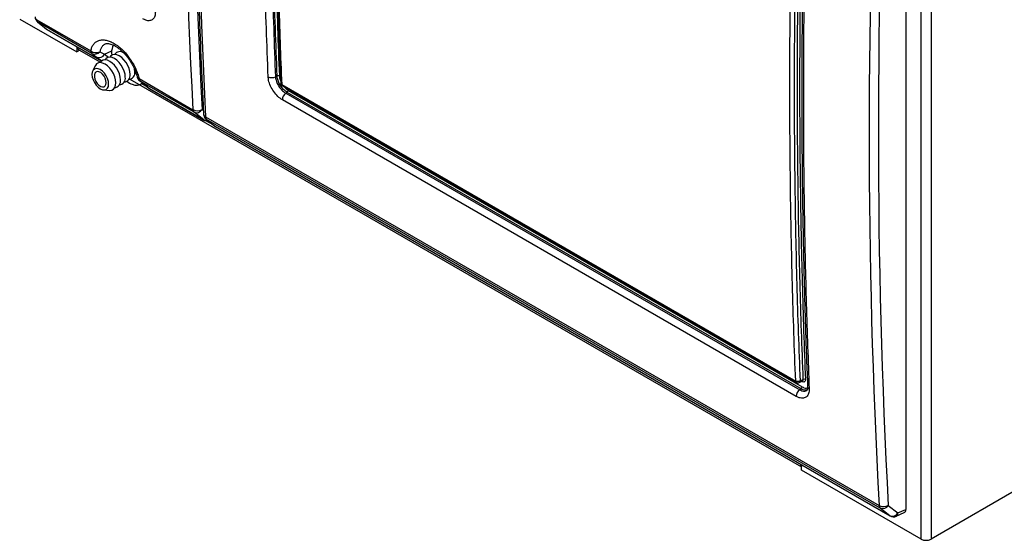
# Model space of a CAD drawing. Units: inches. Extents: x 0.4 to 16.6, y 0.2 to 10.8.
# Drawn here: x 13.4 to 14.9, y 7.7 to 8.5 of the extents above; entities that cross this region are included whole.
import ezdxf

# ---------------------------------------------------------------- set-up
doc = ezdxf.new("R2010")
doc.units = ezdxf.units.IN
doc.header["$MEASUREMENT"] = 0

msp = doc.modelspace()

# ---------------------------------------------------------------- linework, layer by layer
at = {"color": 7, "linetype": 'Continuous', "lineweight": 25}
for p, q in [((14.7946, 7.70152), (14.7946, 8.97532)), ((14.80992, 8.97484), (14.80992, 7.70152)), ((14.77103, 8.95526), (14.77103, 7.74743)), ((13.39924, 8.50704), (13.48763, 8.45601)), ((13.426, 8.50601), (13.50941, 8.45786)), ((13.42678, 8.50267), (13.43999, 8.49192)), ((13.51112, 8.45387), (13.42771, 8.50202)), ((13.42771, 8.50202), (13.44092, 8.49128)), ((13.44092, 8.49128), (13.52497, 8.44275)), ((13.44135, 8.49098), (13.52541, 8.44246)), ((13.48763, 8.46427), (13.48763, 8.45601)), ((13.49076, 8.45939), (13.52425, 8.44006)), ((13.49212, 8.4586), (13.48763, 8.45601)), ((13.52497, 8.44275), (13.51809, 8.44817)), ((13.52346, 8.45621), (13.53063, 8.45239)), ((13.55979, 8.45518), (13.55931, 8.45504)), ((13.51617, 8.43457), (13.51223, 8.42658)), ((13.52541, 8.44246), (13.52614, 8.44208)), ((13.57749, 8.42541), (13.57708, 8.42989)), ((13.56996, 8.41367), (14.60958, 7.81351)), ((13.58402, 8.41479), (13.66743, 8.36664)), ((13.79778, 8.4189), (13.79513, 8.41762)), ((13.66914, 8.36265), (13.58573, 8.4108)), ((13.58863, 8.40595), (13.59049, 8.40702)), ((13.593, 8.40503), (13.59909, 8.40008)), ((13.59393, 8.40439), (13.60002, 8.39943)), ((13.60002, 8.39943), (13.68407, 8.35091)), ((13.60045, 8.39914), (13.68451, 8.35061)), ((13.80478, 8.4056), (14.60039, 7.9463)), ((13.8058, 8.4035), (14.60144, 7.94419)), ((13.52924, 8.39713), (13.53812, 8.39654)), ((13.81326, 8.39348), (13.81119, 8.39208)), ((13.81119, 8.39208), (14.60668, 7.93285)), ((14.60875, 7.93425), (13.81326, 8.39348)), ((13.81487, 8.39654), (14.61036, 7.93731)), ((14.60131, 7.92264), (13.80582, 8.38187)), ((13.68407, 8.35091), (13.66914, 8.36265)), ((13.68674, 8.35549), (14.72956, 7.75348)), ((13.68752, 8.35214), (13.70074, 8.3414)), ((14.73127, 7.74949), (13.68845, 8.3515)), ((13.68845, 8.3515), (13.70167, 8.34075)), ((13.70167, 8.34075), (14.74621, 7.73775)), ((13.7021, 8.34046), (14.74664, 7.73746)), ((14.60584, 7.94395), (14.61104, 7.94625)), ((14.61213, 7.94879), (14.60714, 7.94637)), ((14.60875, 7.93425), (14.60668, 7.93285)), ((14.60958, 7.80833), (14.60958, 7.81658)), ((14.7946, 7.70152), (14.60958, 7.80833)), ((15.00202, 7.81241), (14.80992, 7.70152)), ((14.74621, 7.73775), (14.73127, 7.74949)), ((14.74382, 7.75371), (14.75875, 7.74197)), ((14.75608, 7.73696), (14.76855, 7.7425)), ((14.75875, 7.74197), (14.77103, 7.74743))]:
    msp.add_line(p, q, dxfattribs=at)
at = {"color": 8, "linetype": 'Continuous', "lineweight": 25}
for p, q in [((13.42678, 8.50267), (13.42771, 8.50202)), ((13.43999, 8.49192), (13.44092, 8.49128)), ((13.44135, 8.49098), (13.44092, 8.49128)), ((13.54426, 8.46681), (13.5431, 8.46435)), ((13.53063, 8.45239), (13.54164, 8.45801)), ((13.53063, 8.45239), (13.53653, 8.44775)), ((13.55778, 8.45567), (13.55863, 8.45622)), ((13.52628, 8.44218), (13.52497, 8.44275)), ((13.52541, 8.44246), (13.52497, 8.44275)), ((13.58508, 8.41123), (13.58573, 8.4108)), ((13.59722, 8.40159), (13.58916, 8.40625)), ((13.593, 8.40503), (13.59393, 8.40439)), ((13.59909, 8.40008), (13.60002, 8.39943)), ((13.60002, 8.39943), (13.60045, 8.39914)), ((13.68168, 8.36687), (13.68341, 8.36551)), ((13.68752, 8.35214), (13.68845, 8.3515)), ((13.68451, 8.35061), (13.68407, 8.35091)), ((13.69887, 8.34292), (13.68756, 8.34944)), ((13.70074, 8.3414), (13.70167, 8.34075)), ((13.70167, 8.34075), (13.7021, 8.34046)), ((14.61002, 7.94562), (14.60985, 7.94572)), ((14.61002, 7.94562), (14.61001, 7.9458)), ((14.74621, 7.73775), (14.74664, 7.73746))]:
    msp.add_line(p, q, dxfattribs=at)
at = {"color": 7, "linetype": 'Continuous', "lineweight": 25, "flags": 128}
for points in [[(13.55539, 8.41265), (13.55498, 8.41717), (13.55375, 8.42194), (13.55176, 8.42673), (13.54913, 8.43129), (13.54597, 8.4354), (13.54245, 8.43886), (13.53875, 8.44148), (13.53505, 8.44313), (13.53153, 8.44374), (13.52837, 8.44327), (13.52574, 8.44175), (13.52389, 8.43949)], [(13.56276, 8.4169), (13.56234, 8.42142), (13.56111, 8.42619), (13.55913, 8.43098), (13.55649, 8.43555), (13.55334, 8.43966), (13.54982, 8.44311), (13.54612, 8.44573), (13.54241, 8.44738), (13.5389, 8.44799), (13.53574, 8.44753), (13.5331, 8.446), (13.53126, 8.44374)], [(13.57013, 8.42115), (13.56971, 8.42567), (13.56848, 8.43044), (13.56649, 8.43523), (13.56386, 8.4398), (13.5607, 8.44391), (13.55719, 8.44736), (13.55348, 8.44998), (13.54978, 8.45164), (13.54626, 8.45225), (13.54311, 8.45178), (13.54047, 8.45026), (13.53862, 8.448)], [(13.53691, 8.40631), (13.53647, 8.41042), (13.53518, 8.41475), (13.53313, 8.41902), (13.53046, 8.42292), (13.52736, 8.42621), (13.52402, 8.42864), (13.52068, 8.43006), (13.51757, 8.43036), (13.51491, 8.42954), (13.51286, 8.42764), (13.51157, 8.42479), (13.51113, 8.42119), (13.51157, 8.41709), (13.51286, 8.41276), (13.51491, 8.40849), (13.51757, 8.40458), (13.52068, 8.4013), (13.52402, 8.39887), (13.52736, 8.39745), (13.53046, 8.39714), (13.53313, 8.39797), (13.53518, 8.39987), (13.53647, 8.40271), (13.53691, 8.40631)], [(13.54803, 8.4084), (13.54761, 8.41292), (13.54638, 8.41769), (13.5444, 8.42248), (13.54176, 8.42704), (13.53861, 8.43115), (13.53509, 8.4346), (13.53139, 8.43722), (13.52768, 8.43888), (13.52416, 8.43949), (13.52101, 8.43902), (13.51837, 8.4375), (13.51639, 8.435), (13.51617, 8.43457)], [(13.53323, 8.40844), (13.53282, 8.41181), (13.53163, 8.41535), (13.52976, 8.41875), (13.52738, 8.42171), (13.52471, 8.42396), (13.52197, 8.4253), (13.51942, 8.42562), (13.51727, 8.42488), (13.51572, 8.42316), (13.51492, 8.42059), (13.51492, 8.41742), (13.51572, 8.41393), (13.51727, 8.41042), (13.51942, 8.4072), (13.52197, 8.40457), (13.52471, 8.40275), (13.52738, 8.40191), (13.52976, 8.40213), (13.53163, 8.40337), (13.53282, 8.40554), (13.53323, 8.40844)], [(13.57742, 8.42367), (13.57849, 8.42487), (13.57882, 8.42538)], [(13.53812, 8.39654), (13.53861, 8.39652), (13.54176, 8.39699), (13.5444, 8.39851), (13.54638, 8.40101), (13.54761, 8.40436), (13.54803, 8.4084)], [(13.59034, 8.40712), (13.59026, 8.40706), (13.58863, 8.40595)]]:
    msp.add_lwpolyline(points, dxfattribs=at)
at = {"color": 8, "linetype": 'Continuous', "lineweight": 25, "flags": 128}
for points in [[(13.57943, 8.42355), (13.57825, 8.42258), (13.57721, 8.42203)], [(14.61097, 7.94626), (14.61167, 7.94679), (14.61209, 7.94787), (14.61213, 7.94879), (14.61213, 7.94879), (14.61213, 7.94879)]]:
    msp.add_lwpolyline(points, dxfattribs=at)
at = {"color": 7, "linetype": 'Continuous', "lineweight": 25}
for centre, radius, start, end in [((13.43335, 8.51075), 0.01042, 182.77178, 230.87706), ((13.43131, 8.50593), 0.00531, 179.10628, 227.32154), ((13.44656, 8.5), 0.01042, 230.87706, 240.00269), ((13.49368, 8.46362), 0.00514, 178.66864, 235.45738), ((13.57003, 8.4547), 0.02861, 160.29004, 187.22427), ((13.51774, 8.46814), 0.01323, 230.98542, 295.62827), ((13.51472, 8.45778), 0.00531, 179.10628, 227.32154), ((13.51582, 8.46276), 0.01006, 242.1016, 319.38314), ((13.52196, 8.45741), 0.01002, 247.28551, 329.90694), ((13.55422, 8.44664), 0.00996, 52.76362, 145.71439), ((13.55257, 8.41529), 0.01031, 275.7763, 9.01356), ((13.55994, 8.41954), 0.01031, 275.7763, 9.01356), ((13.5673, 8.42379), 0.01031, 275.7763, 9.01356), ((13.59137, 8.41953), 0.01042, 193.24652, 232.83529), ((13.58933, 8.41471), 0.00531, 179.10628, 227.32154), ((13.78951, 8.42871), 0.01244, 243.09969, 296.8448), ((13.79946, 8.41557), 0.00373, 63.09983, 116.84551), ((13.54521, 8.41103), 0.01031, 275.7763, 9.01356), ((13.58436, 8.43659), 0.03251, 233.85322, 250.59076), ((13.60566, 8.40816), 0.01042, 230.87706, 240.00269), ((13.81864, 8.38164), 0.01283, 125.51909, 178.95171), ((13.81102, 8.39661), 0.00385, 305.52251, 358.91902), ((13.67433, 8.3804), 0.01539, 243.34535, 298.515), ((13.67274, 8.36656), 0.00531, 179.10628, 227.32154), ((13.67301, 8.3719), 0.01002, 247.28551, 329.90694), ((13.6941, 8.36022), 0.01042, 182.77178, 230.87706), ((13.69206, 8.35541), 0.00531, 179.10628, 227.32154), ((13.68972, 8.35963), 0.01042, 240.00269, 277.1906), ((13.70731, 8.34948), 0.01042, 230.87706, 240.00269), ((14.61382, 7.94546), 0.00373, 63.09983, 116.84551), ((14.61414, 7.92241), 0.01283, 125.51909, 178.95171), ((14.60652, 7.93738), 0.00385, 305.52251, 358.91902), ((14.6133, 7.81758), 0.00547, 179.82905, 227.12051), ((14.73647, 7.76724), 0.01539, 243.34535, 298.515), ((14.73487, 7.7534), 0.00531, 179.10628, 227.32154), ((14.73514, 7.75874), 0.01002, 247.28551, 329.90694), ((14.75008, 7.747), 0.01002, 247.28551, 329.90694), ((14.75185, 7.74648), 0.01042, 240.00269, 293.95), ((14.80226, 7.7163), 0.01665, 242.60967, 297.39033)]:
    msp.add_arc(centre, radius, start, end, dxfattribs=at)
at = {"color": 8, "linetype": 'Continuous', "lineweight": 25}
for centre, radius, start, end in [((13.42826, 8.51086), 0.00535, 186.66116, 244.95694), ((13.58462, 8.41832), 0.00358, 198.38798, 260.30742), ((13.57967, 8.41974), 0.01511, 246.10773, 308.97659), ((13.68889, 8.36026), 0.00523, 185.84525, 245.70831), ((13.68775, 8.35779), 0.0078, 241.87067, 285.42532), ((14.62305, 7.93804), 0.00422, 185.51044, 245.34553), ((14.75334, 7.74164), 0.00543, 300.34867, 3.53213)]:
    msp.add_arc(centre, radius, start, end, dxfattribs=at)
at = {"color": 7, "linetype": 'Continuous', "lineweight": 25}
for centre, major_axis, ratio, start_param, end_param in [((22.96726, 13.70115), (6.80955, 10.39578), 0.6114492, 2.3329304, 2.448254), ((22.97416, 13.69665), (6.80437, 10.38673), 0.6114767, 2.3329628, 2.4482864), ((21.91538, 14.30839), (5.6682, 11.05796), 0.5411439, 2.2714418, 2.3867654), ((24.02939, 13.088), (6.80955, 10.39578), 0.6114492, 2.3329304, 2.448254), ((24.03629, 13.08349), (6.80437, 10.38673), 0.6114767, 2.3329628, 2.4482864), ((13.55437, 8.42758), (0.04953, -0.03341), 0.0752107, 3.7035118, 3.9424065), ((13.55437, 8.42758), (0.04953, -0.03341), 0.0752107, 0.6981257, 0.9370205), ((14.76365, 7.75172), (-0.00523, 0.00906), 0.5752337, 3.0807279, 3.925208)]:
    msp.add_ellipse(centre, major_axis=major_axis, ratio=ratio, start_param=start_param, end_param=end_param, dxfattribs=at)
for points, knots in [([(13.68369, 9.52816), (13.68295, 9.51146), (13.6808, 9.46304), (13.67776, 9.3832), (13.67481, 9.28877), (13.67255, 9.19478), (13.67098, 9.1012), (13.67009, 9.00806), (13.66989, 8.91536), (13.67038, 8.82311), (13.67156, 8.73132), (13.67342, 8.63999), (13.67597, 8.54913), (13.67916, 8.46034), (13.68189, 8.39731), (13.68347, 8.36437), (13.68369, 8.35972)], [0, 0, 0, 0, 0.0416746, 0.120855, 0.2000357, 0.2792164, 0.3583972, 0.4375781, 0.5167591, 0.5959404, 0.6751218, 0.7543036, 0.8334855, 0.9126678, 0.987683, 1, 1, 1, 1]), ([(13.78388, 8.41762), (13.78293, 8.44255), (13.78008, 8.51734), (13.7768, 8.64291), (13.77486, 8.78852), (13.77474, 8.92892), (13.77618, 9.06396), (13.77906, 9.19984), (13.78227, 9.29114), (13.78388, 9.33679)], [0, 0, 0, 0, 0.0831995, 0.249621, 0.4160425, 0.5619807, 0.7079188, 0.8539594, 1, 1, 1, 1]), ([(13.79513, 9.33622), (13.79513, 9.33622), (13.79337, 9.29052), (13.79037, 9.19939), (13.78741, 9.06355), (13.78599, 8.9286), (13.78611, 8.78829), (13.78804, 8.64276), (13.79137, 8.5173), (13.79413, 8.4425), (13.79513, 8.41762), (13.79513, 8.41762)], [0, 0, 0, 0, 0.0000002, 0.1460407, 0.2920812, 0.4380194, 0.5839575, 0.750379, 0.9168005, 0.9999998, 1, 1, 1, 1]), ([(13.79778, 8.4189), (13.79683, 8.44381), (13.79398, 8.51854), (13.7907, 8.64402), (13.78876, 8.78953), (13.78863, 8.92985), (13.79008, 9.06482), (13.79295, 9.20062), (13.79617, 9.29188), (13.79778, 9.33751)], [0, 0, 0, 0, 0.0831895, 0.2495911, 0.4159927, 0.5619433, 0.7078939, 0.8539469, 1, 1, 1, 1]), ([(13.80115, 9.33734), (13.79954, 9.29172), (13.79633, 9.20048), (13.79345, 9.0647), (13.79201, 8.92975), (13.79213, 8.78946), (13.79408, 8.64398), (13.79735, 8.51852), (13.8002, 8.4438), (13.80115, 8.4189)], [0, 0, 0, 0, 0.1460531, 0.2921061, 0.4380567, 0.5840073, 0.7504089, 0.9168105, 1, 1, 1, 1]), ([(13.8034, 9.32669), (13.80313, 9.31982), (13.80156, 9.28136), (13.7994, 9.2117), (13.79697, 9.11773), (13.79532, 9.02418), (13.79438, 8.93103), (13.79419, 8.83829), (13.79475, 8.74599), (13.79605, 8.65411), (13.7981, 8.5627), (13.80051, 8.48053), (13.80255, 8.42905), (13.80339, 8.40772)], [0, 0, 0, 0, 0.0219172, 0.1226278, 0.2233762, 0.3241488, 0.4249317, 0.5257066, 0.6264589, 0.7271834, 0.8279312, 0.9286877, 1, 1, 1, 1]), ([(13.80478, 9.32468), (13.80478, 9.32466), (13.80378, 9.29859), (13.80102, 9.22056), (13.79768, 9.09121), (13.79576, 8.9434), (13.79564, 8.8029), (13.79706, 8.66954), (13.80002, 8.53707), (13.80302, 8.44934), (13.80478, 8.40562), (13.80478, 8.4056)], [0, 0, 0, 0, 0.0000749, 0.0832582, 0.2496473, 0.4160363, 0.5619574, 0.7078784, 0.8539017, 0.9999251, 1, 1, 1, 1]), ([(14.60039, 7.9463), (14.60039, 7.94633), (14.59939, 7.97124), (14.59664, 8.04609), (14.5933, 8.17159), (14.59137, 8.31717), (14.59125, 8.45753), (14.59267, 8.59253), (14.59563, 8.72842), (14.59863, 8.81962), (14.60039, 8.86536), (14.60039, 8.86538)], [0, 0, 0, 0, 0.0000749, 0.0832582, 0.2496473, 0.4160363, 0.5619574, 0.7078784, 0.8539017, 0.9999251, 1, 1, 1, 1]), ([(14.60714, 8.86497), (14.60553, 8.81935), (14.60231, 8.7281), (14.59944, 8.5923), (14.598, 8.45734), (14.59812, 8.31702), (14.60006, 8.17151), (14.60334, 8.04602), (14.60619, 7.97128), (14.60714, 7.94637)], [0, 0, 0, 0, 0.1460452, 0.2920905, 0.4380334, 0.5839762, 0.7503902, 0.9168042, 1, 1, 1, 1]), ([(14.61213, 7.94879), (14.61118, 7.97369), (14.60833, 8.04843), (14.60505, 8.17391), (14.60311, 8.31942), (14.60299, 8.45973), (14.60443, 8.59471), (14.6073, 8.73051), (14.61052, 8.82176), (14.61213, 8.86739)], [0, 0, 0, 0, 0.0831895, 0.2495911, 0.4159927, 0.5619433, 0.7078939, 0.8539469, 1, 1, 1, 1]), ([(14.6155, 8.86722), (14.61389, 8.8216), (14.61068, 8.73036), (14.6078, 8.59459), (14.60636, 8.45964), (14.60648, 8.31935), (14.60843, 8.17387), (14.6117, 8.04841), (14.61455, 7.97369), (14.6155, 7.94878)], [0, 0, 0, 0, 0.1460531, 0.2921061, 0.4380567, 0.5840073, 0.7504089, 0.9168105, 1, 1, 1, 1]), ([(14.61894, 8.85682), (14.61837, 8.84266), (14.61656, 8.79693), (14.61425, 8.72004), (14.61201, 8.62614), (14.61054, 8.53266), (14.6098, 8.43959), (14.60979, 8.34693), (14.61051, 8.2547), (14.61196, 8.1629), (14.61418, 8.07157), (14.6165, 7.99646), (14.61834, 7.95198), (14.61894, 7.93763)], [0, 0, 0, 0, 0.0451897, 0.1459293, 0.2466827, 0.3474432, 0.448202, 0.5489574, 0.6497164, 0.7504749, 0.8512306, 0.9519903, 1, 1, 1, 1]), ([(14.62129, 8.85337), (14.62034, 8.82734), (14.61749, 8.74926), (14.61421, 8.6199), (14.61227, 8.47205), (14.61214, 8.33151), (14.61359, 8.19813), (14.61646, 8.06558), (14.61968, 7.97799), (14.62129, 7.9342)], [0, 0, 0, 0, 0.08319949, 0.24962098, 0.41604247, 0.56198065, 0.70791883, 0.85395942, 1, 1, 1, 1]), ([(13.6093, 8.5184), (13.60918, 8.51595), (13.60894, 8.51106), (13.60572, 8.50622), (13.60079, 8.50402), (13.5952, 8.50458), (13.59145, 8.50647), (13.58997, 8.50722)], [0, 0, 0, 0, 0.2150512, 0.4300835, 0.6447579, 0.8593773, 1, 1, 1, 1]), ([(13.50941, 8.45786), (13.50989, 8.45984), (13.51087, 8.46379), (13.51364, 8.46844), (13.51731, 8.47194), (13.52183, 8.47414), (13.52709, 8.47497), (13.5329, 8.47444), (13.53913, 8.47251), (13.54557, 8.46931), (13.55206, 8.46486), (13.55841, 8.45934), (13.56444, 8.45286), (13.56998, 8.44566), (13.57488, 8.43789), (13.57889, 8.43), (13.58203, 8.42221), (13.58335, 8.41726), (13.58402, 8.41479)], [0, 0, 0, 0, 0.0632091, 0.1264176, 0.1896141, 0.25281, 0.3159219, 0.3790334, 0.4420521, 0.5050706, 0.5680406, 0.6310109, 0.6939921, 0.7569739, 0.8200213, 0.8830693, 0.9415344, 1, 1, 1, 1]), ([(13.53157, 8.46828), (13.53175, 8.46839), (13.53239, 8.46877), (13.53402, 8.46907), (13.5366, 8.46906), (13.53989, 8.4684), (13.54377, 8.46697), (13.54798, 8.46474), (13.5524, 8.46174), (13.55689, 8.458), (13.56135, 8.45359), (13.56563, 8.44858), (13.56961, 8.44311), (13.5732, 8.43733), (13.5763, 8.43133), (13.5788, 8.42534), (13.58043, 8.42054), (13.58099, 8.41793), (13.58116, 8.41717)], [0, 0, 0, 0, 0.0297527, 0.1006906, 0.1637022, 0.2308458, 0.2966827, 0.3626949, 0.4286916, 0.4950892, 0.5625304, 0.6306405, 0.6986568, 0.7672747, 0.8354815, 0.9040479, 0.9721121, 1, 1, 1, 1]), ([(13.80582, 8.38187), (13.80345, 8.38349), (13.79873, 8.38673), (13.79229, 8.39441), (13.7873, 8.40313), (13.7845, 8.41124), (13.78406, 8.4158), (13.78388, 8.41762)], [0, 0, 0, 0, 0.214063, 0.4281758, 0.6427303, 0.8571781, 1, 1, 1, 1]), ([(13.79513, 8.41762), (13.79513, 8.41762), (13.7952, 8.41636), (13.7957, 8.41303), (13.79772, 8.40729), (13.80141, 8.40105), (13.80608, 8.39556), (13.80949, 8.39324), (13.81119, 8.39208)], [0, 0, 0, 0, 0.0000059, 0.142992, 0.357498, 0.5719237, 0.7859529, 1, 1, 1, 1]), ([(13.81326, 8.39348), (13.81326, 8.39348), (13.8116, 8.39444), (13.80823, 8.39701), (13.80368, 8.40236), (13.80014, 8.4086), (13.79825, 8.41432), (13.79782, 8.41764), (13.79778, 8.4189), (13.79778, 8.4189)], [0, 0, 0, 0, 0.00000598, 0.2139638, 0.42799919, 0.64260767, 0.85679057, 0.99999402, 1, 1, 1, 1]), ([(13.58508, 8.41123), (13.58581, 8.41067), (13.58823, 8.40882), (13.59085, 8.40676), (13.59259, 8.40536), (13.593, 8.40503)], [0, 0, 0, 0, 0.249471, 0.8225186, 1, 1, 1, 1]), ([(13.80331, 8.40767), (13.80333, 8.40749), (13.80338, 8.40713), (13.80366, 8.40633), (13.80417, 8.40532), (13.80482, 8.40441), (13.80537, 8.40381), (13.80565, 8.40362), (13.80577, 8.40353)], [0, 0, 0, 0, 0.1219742, 0.2482372, 0.5106234, 0.7728891, 0.8992612, 1, 1, 1, 1]), ([(14.60714, 7.94637), (14.60662, 7.94614), (14.60559, 7.9457), (14.6037, 7.94549), (14.60185, 7.94566), (14.60088, 7.94609), (14.60039, 7.9463)], [0, 0, 0, 0, 0.2503543, 0.500152, 0.7500254, 1, 1, 1, 1]), ([(14.60138, 7.94422), (14.6017, 7.94407), (14.60235, 7.94377), (14.60351, 7.94359), (14.60473, 7.94359), (14.60552, 7.94385), (14.60592, 7.94398)], [0, 0, 0, 0, 0.2263614, 0.4701978, 0.730436, 1, 1, 1, 1]), ([(14.6155, 7.94878), (14.61549, 7.94832), (14.61547, 7.94717), (14.61486, 7.94575), (14.61364, 7.94484), (14.61195, 7.94472), (14.61066, 7.94532), (14.61002, 7.94562)], [0, 0, 0, 0, 0.14134718, 0.35295865, 0.57010367, 0.78495241, 1, 1, 1, 1]), ([(14.62129, 7.9342), (14.62117, 7.93167), (14.62092, 7.92662), (14.6176, 7.92162), (14.61251, 7.91934), (14.60673, 7.91991), (14.60285, 7.92187), (14.60131, 7.92264)], [0, 0, 0, 0, 0.2147629, 0.4295229, 0.64443, 0.8587125, 1, 1, 1, 1]), ([(14.61883, 7.93768), (14.61884, 7.93713), (14.61887, 7.93573), (14.61866, 7.93423), (14.61822, 7.93277), (14.61773, 7.93208), (14.61766, 7.93203), (14.61762, 7.93201)], [0, 0, 0, 0, 0.1281346, 0.3234774, 0.5386842, 0.8065643, 1, 1, 1, 1])]:
    msp.add_open_spline(points, degree=3, knots=knots, dxfattribs=at)
at = {"color": 8, "linetype": 'Continuous', "lineweight": 25}
for points, knots in [([(13.5316, 8.46821), (13.53099, 8.46795), (13.52912, 8.46715), (13.52679, 8.46468), (13.52456, 8.461), (13.52383, 8.45782), (13.52346, 8.45621)], [0, 0, 0, 0, 0.1414717, 0.4303724, 0.7111179, 1, 1, 1, 1]), ([(13.80115, 8.4189), (13.80125, 8.41775), (13.80148, 8.41507), (13.80263, 8.41213), (13.80329, 8.41044)], [0, 0, 0, 0, 0.4269446, 1, 1, 1, 1]), ([(13.80478, 8.4056), (13.8044, 8.40589), (13.80365, 8.40647), (13.80323, 8.40727), (13.80333, 8.40769), (13.80334, 8.40772)], [0, 0, 0, 0, 0.4763566, 0.9525204, 1, 1, 1, 1]), ([(13.80478, 8.4056), (13.80481, 8.40531), (13.80487, 8.40477), (13.80521, 8.40405), (13.80552, 8.40357), (13.80584, 8.40349), (13.80586, 8.40349)], [0, 0, 0, 0, 0.3017639, 0.5645659, 0.9719231, 1, 1, 1, 1]), ([(13.80896, 8.40168), (13.80947, 8.40105), (13.81127, 8.39883), (13.81336, 8.3975), (13.81487, 8.39654)], [0, 0, 0, 0, 0.2820256, 1, 1, 1, 1]), ([(14.60139, 7.94424), (14.60137, 7.94424), (14.60107, 7.94431), (14.60077, 7.94478), (14.60046, 7.94549), (14.60042, 7.94602), (14.60039, 7.9463)], [0, 0, 0, 0, 0.0283234, 0.4355487, 0.6982912, 1, 1, 1, 1]), ([(14.60714, 7.94637), (14.60707, 7.94588), (14.60695, 7.94489), (14.60641, 7.9441), (14.60595, 7.94403), (14.60589, 7.94403)], [0, 0, 0, 0, 0.4603135, 0.9267137, 1, 1, 1, 1]), ([(14.60668, 7.93285), (14.60668, 7.93285), (14.60779, 7.93221), (14.61056, 7.93096), (14.61455, 7.93034), (14.61662, 7.93157), (14.61757, 7.93214)], [0, 0, 0, 0, 0.0000109, 0.2617132, 0.658522, 1, 1, 1, 1]), ([(14.61825, 7.93302), (14.61771, 7.93272), (14.61602, 7.93179), (14.61259, 7.93235), (14.60984, 7.93371), (14.60875, 7.93425)], [0, 0, 0, 0, 0.2225805, 0.6903217, 1, 1, 1, 1]), ([(14.61036, 7.93731), (14.61133, 7.93683), (14.61374, 7.93563), (14.61681, 7.93514), (14.61832, 7.93598), (14.61884, 7.93627)], [0, 0, 0, 0, 0.3042059, 0.7635964, 1, 1, 1, 1])]:
    msp.add_open_spline(points, degree=3, knots=knots, dxfattribs=at)

doc.saveas('drawing.dxf')
